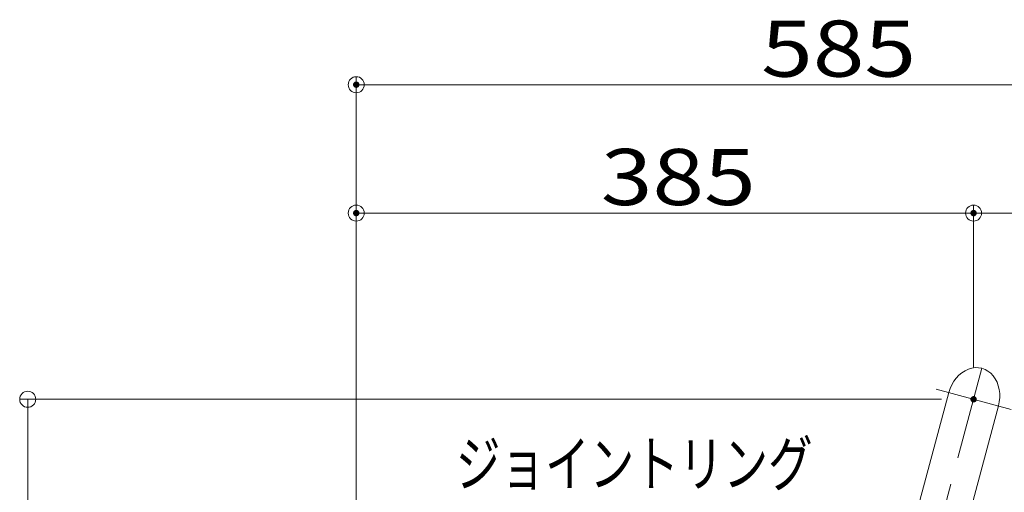
# Model space of a CAD drawing. Units: millimetres. Extents: x -2001 to 1999, y -1385 to 1385.
# Drawn here: x 45 to 659, y -15 to 280 of the extents above; entities that cross this region are included whole.
import ezdxf

# ---------------------------------------------------------------- set-up
doc = ezdxf.new("R2010")
doc.units = ezdxf.units.MM
doc.header["$LTSCALE"] = 10
doc.linetypes.add('JWW_CENTERX2', pattern=[27.093333, 22.013333, -1.693333, 1.693333, -1.693333])
for name, color, linetype in [('08文字', 7, 'Continuous'), ('CENTER', 7, 'Continuous'), ('一般寸法', 7, 'Continuous')]:
    doc.layers.add(name, color=color, linetype=linetype)
doc.styles.add('ＭＳ ゴシック', font='txt', dxfattribs={"height": 1})

# ---------------------------------------------------------------- blocks, each defined once
blk = doc.blocks.new('_ORIGIN_0-5_')
at = {"layer": '一般寸法', "color": 1, "linetype": 'Continuous', "lineweight": 5}
blk.add_line((0, 0), (-1, 0), dxfattribs=at)
blk.add_circle((0, 0), 0.5, dxfattribs=at)

msp = doc.modelspace()

# ---------------------------------------------------------------- linework, layer by layer
at = {"color": 4, "linetype": 'Continuous', "lineweight": 5}
for p, q in [((624.76, 47.32), (599.27, -47.83)), ((630.18, -56.11), (655.67, 39.04))]:
    msp.add_line(p, q, dxfattribs=at)
msp.add_ellipse((640.22, 43.18), major_axis=(5.18, 19.32), ratio=0.8, start_param=4.712389, end_param=7.853982, dxfattribs=at)
at = {"layer": 'CENTER', "color": 1, "linetype": 'JWW_CENTERX2', "lineweight": 9}
for p, q in [((560.31, -255.05), (645.4, 62.49)), ((616.79, 49.45), (663.64, 36.9))]:
    msp.add_line(p, q, dxfattribs=at)
at = {"layer": 'DEFPOINTS', "color": 7, "linetype": 'Continuous', "lineweight": 5, "const_width": 2}
for points in [[(256.21, 239.21, 0.414214), (255.21, 240.21, 0.414214), (254.21, 239.21, 0.414214), (255.21, 238.21, 0.414214)], [(256.21, 159.21, 0.414214), (255.21, 160.21, 0.414214), (254.21, 159.21, 0.414214), (255.21, 158.21, 0.414214)], [(641.22, 159.21, 0.414214), (640.22, 160.21, 0.414214), (639.22, 159.21, 0.414214), (640.22, 158.21, 0.414214)], [(641.22, 43.18, 0.414214), (640.22, 44.18, 0.414214), (639.22, 43.18, 0.414214), (640.22, 42.18, 0.414214)], [(641.22, 43.18, 0.414214), (640.22, 44.18, 0.414214), (639.22, 43.18, 0.414214), (640.22, 42.18, 0.414214)], [(641.22, 43.18, 0.414214), (640.22, 44.18, 0.414214), (639.22, 43.18, 0.414214), (640.22, 42.18, 0.414214)], [(641.22, 43.18, 0.414214), (640.22, 44.18, 0.414214), (639.22, 43.18, 0.414214), (640.22, 42.18, 0.414214)], [(641.22, 43.18, 0.414214), (640.22, 44.18, 0.414214), (639.22, 43.18, 0.414214), (640.22, 42.18, 0.414214)]]:
    msp.add_lwpolyline(points, format="xyb", close=True, dxfattribs=at)
at = {"layer": '一般寸法', "color": 1, "linetype": 'Continuous', "lineweight": 5}
for p, q in [((255.21, -384.74), (255.21, 244.21)), ((830.21, 239.21), (265.21, 239.21)), ((255.21, -384.74), (255.21, 164.21)), ((640.22, 63.18), (640.22, 164.21)), ((640.22, 63.18), (640.22, 164.21)), ((630.22, 159.21), (265.21, 159.21)), ((830.21, 159.21), (650.22, 159.21)), ((620.22, 43.18), (45.31, 43.18)), ((50.31, 33.18), (50.31, -1146.82))]:
    msp.add_line(p, q, dxfattribs=at)

# ---------------------------------------------------------------- block references
at = {"layer": '一般寸法', "color": 1, "linetype": 'Continuous', "lineweight": 5, "xscale": 10, "yscale": 10}
for p, rotation in [((255.21, 239.21), 180), ((255.21, 159.21), 180), ((640.22, 159.21), 180), ((50.31, 43.18), 90)]:
    msp.add_blockref('_ORIGIN_0-5_', p, dxfattribs=dict(at, rotation=rotation))
msp.add_blockref('_ORIGIN_0-5_', (640.22, 159.21), dxfattribs=at)

# ---------------------------------------------------------------- texts
at = {"layer": '08文字', "color": 2, "linetype": 'Continuous', "lineweight": 5, "style": 'ＭＳ ゴシック', "width": 0.728901}
msp.add_text('ジョイントリング', height=27.965, dxfattribs=at).set_placement((317.35, -10.95))
at = {"layer": '一般寸法', "color": 2, "linetype": 'Continuous', "lineweight": 5, "style": 'ＭＳ ゴシック', "width": 1.216841}
for s, p in [('585', (507.71, 244.21)), ('385', (407.71, 164.21))]:
    msp.add_text(s, height=34.976, dxfattribs=at).set_placement(p)

doc.saveas('drawing.dxf')
